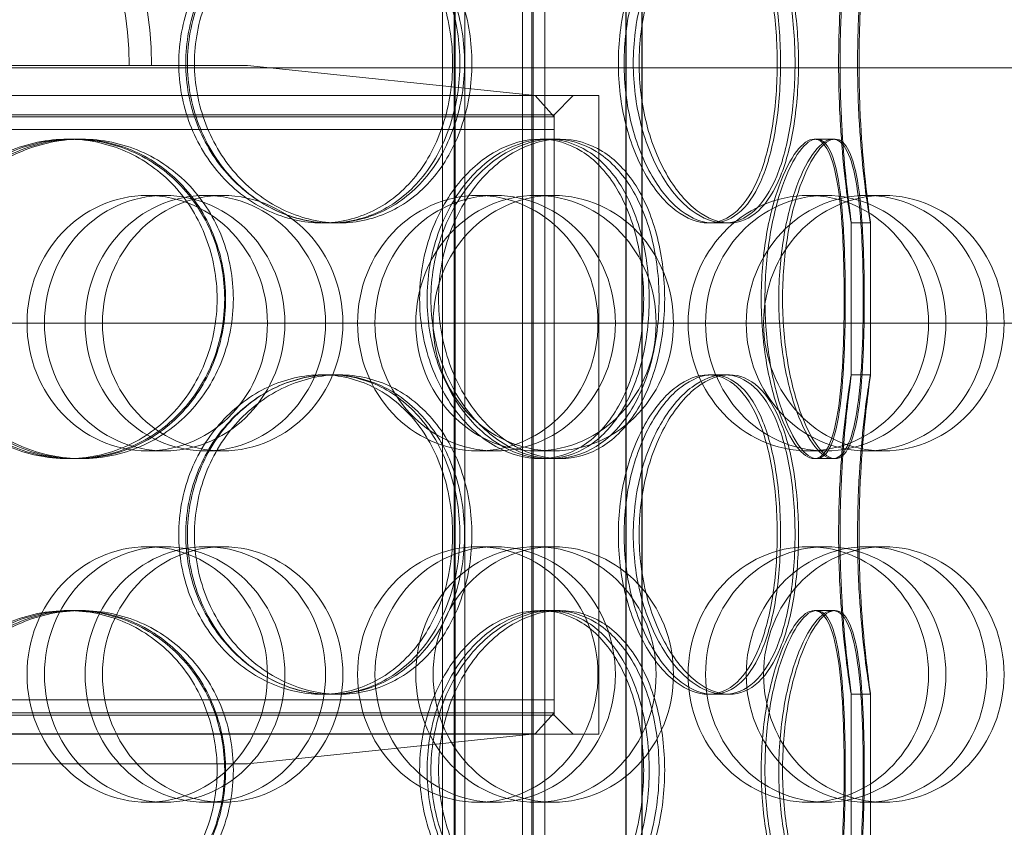
# Model space of a CAD drawing. Units: millimetres. Extents: x 271203 to 313140, y 160701 to 189017.
# Drawn here: x 287630 to 287784, y 184669 to 184795 of the extents above; entities that cross this region are included whole.
import ezdxf

# ---------------------------------------------------------------- set-up
doc = ezdxf.new("R2010")
doc.units = ezdxf.units.MM
doc.linetypes.add('DASHED', pattern=[0])
doc.layers.add('Skrytá (ISO)', color=1, linetype='DASHED', lineweight=18)

msp = doc.modelspace()

# ---------------------------------------------------------------- linework, layer by layer
at = {"layer": 'Skrytá (ISO)', "ltscale": 13.038823}
for p, q in [((287724.91, 184082.97), (287724.91, 184837.97)), ((287724.98, 184837.97), (287724.98, 184082.97)), ((287727.41, 184837.97), (287727.41, 184082.97)), ((287727.48, 184082.97), (287727.48, 184837.97))]:
    msp.add_line(p, q, dxfattribs=at)
at = {"layer": 'Skrytá (ISO)', "ltscale": 12.924213}
for p, q in [((287696.22, 184241.97), (287696.22, 184829.97)), ((287698.02, 184241.97), (287698.02, 184829.97)), ((287698.22, 184241.97), (287698.22, 184829.97)), ((287699.72, 184241.97), (287699.72, 184829.97)), ((287708.72, 184241.97), (287708.72, 184829.97)), ((287710.22, 184241.97), (287710.22, 184829.97)), ((287710.42, 184241.97), (287710.42, 184829.97)), ((287712.22, 184241.97), (287712.22, 184829.97))]:
    msp.add_line(p, q, dxfattribs=at)
at = {"layer": 'Skrytá (ISO)', "ltscale": 12.287553}
msp.add_line((287852.24, 184787.97), (287517.62, 184787.97), dxfattribs=at)
at = {"layer": 'Skrytá (ISO)', "ltscale": 13.292522}
for p, q in [((287665.68, 184788.29), (287525.68, 184788.29)), ((287525.68, 184678.97), (287665.68, 184678.97))]:
    msp.add_line(p, q, dxfattribs=at)
at = {"layer": 'Skrytá (ISO)', "ltscale": 4.308117}
for p, q in [((287665.68, 184788.29), (287710.7, 184783.6)), ((287665.68, 184678.97), (287710.7, 184683.66))]:
    msp.add_line(p, q, dxfattribs=at)
at = {"layer": 'Skrytá (ISO)', "ltscale": 13.563798}
for p, q in [((287470.68, 184783.6), (287720.68, 184783.6)), ((287470.68, 184683.6), (287720.68, 184683.6))]:
    msp.add_line(p, q, dxfattribs=at)
at = {"layer": 'Skrytá (ISO)', "ltscale": 0.424157}
for p, q in [((287710.7, 184783.6), (287713.68, 184780.29)), ((287710.7, 184683.66), (287713.68, 184686.97))]:
    msp.add_line(p, q, dxfattribs=at)
at = {"layer": 'Skrytá (ISO)', "ltscale": 0.403752}
for p, q in [((287713.68, 184780.6), (287716.68, 184783.6)), ((287713.68, 184686.6), (287716.68, 184683.6))]:
    msp.add_line(p, q, dxfattribs=at)
at = {"layer": 'Skrytá (ISO)', "ltscale": 12.088975}
msp.add_line((287720.68, 184683.6), (287720.68, 184783.6), dxfattribs=at)
at = {"layer": 'Skrytá (ISO)', "ltscale": 12.804225}
for p, q in [((287477.68, 184780.6), (287713.68, 184780.6)), ((287713.68, 184780.29), (287477.68, 184780.29)), ((287713.68, 184778.29), (287477.68, 184778.29)), ((287477.68, 184688.97), (287713.68, 184688.97)), ((287477.68, 184686.97), (287713.68, 184686.97)), ((287713.68, 184686.6), (287477.68, 184686.6))]:
    msp.add_line(p, q, dxfattribs=at)
at = {"layer": 'Skrytá (ISO)', "ltscale": 11.363636}
msp.add_line((287713.68, 184686.6), (287713.68, 184780.6), dxfattribs=at)
at = {"layer": 'Skrytá (ISO)', "ltscale": 0.190278}
for p, q in [((287713.68, 184778.29), (287713.68, 184780.29)), ((287713.68, 184688.97), (287713.68, 184686.97))]:
    msp.add_line(p, q, dxfattribs=at)
at = {"layer": 'Skrytá (ISO)', "ltscale": 0.285466}
for p, q in [((287637.55, 184776.77), (287638.31, 184776.77)), ((287638.95, 184776.77), (287639.74, 184776.77)), ((287711.48, 184776.77), (287713.6, 184776.77)), ((287754.39, 184776.77), (287757.28, 184776.77)), ((287678.79, 184763.67), (287677.3, 184763.67)), ((287740.37, 184763.67), (287737.78, 184763.67)), ((287763.18, 184763.67), (287760.18, 184763.67)), ((287677.3, 184739.87), (287678.79, 184739.87)), ((287737.78, 184739.87), (287740.37, 184739.87)), ((287760.18, 184739.87), (287763.18, 184739.87)), ((287638.31, 184726.77), (287637.55, 184726.77)), ((287639.74, 184726.77), (287638.95, 184726.77)), ((287713.6, 184726.77), (287711.48, 184726.77)), ((287757.28, 184726.77), (287754.39, 184726.77)), ((287637.55, 184702.97), (287638.31, 184702.97)), ((287638.95, 184702.97), (287639.74, 184702.97)), ((287711.48, 184702.97), (287713.6, 184702.97)), ((287754.39, 184702.97), (287757.28, 184702.97)), ((287678.79, 184689.87), (287677.3, 184689.87)), ((287740.37, 184689.87), (287737.78, 184689.87)), ((287763.18, 184689.87), (287760.18, 184689.87))]:
    msp.add_line(p, q, dxfattribs=at)
at = {"layer": 'Skrytá (ISO)', "ltscale": 0.139929}
for p, q in [((287713.6, 184776.77), (287714.64, 184776.77)), ((287714.64, 184726.77), (287713.6, 184726.77)), ((287713.6, 184702.97), (287714.64, 184702.97))]:
    msp.add_line(p, q, dxfattribs=at)
at = {"layer": 'Skrytá (ISO)', "ltscale": 0.037541}
for p, q in [((287757.28, 184776.77), (287757.66, 184776.77)), ((287757.66, 184726.77), (287757.28, 184726.77)), ((287757.28, 184702.97), (287757.66, 184702.97))]:
    msp.add_line(p, q, dxfattribs=at)
at = {"layer": 'Skrytá (ISO)', "ltscale": 0.76141}
for p, q in [((287652.73, 184767.97), (287650.01, 184767.97)), ((287659.1, 184767.97), (287661.82, 184767.97)), ((287704.46, 184767.97), (287701.74, 184767.97)), ((287710.84, 184767.97), (287713.55, 184767.97)), ((287756.19, 184767.97), (287753.47, 184767.97)), ((287762.57, 184767.97), (287765.28, 184767.97)), ((287652.73, 184727.97), (287650.01, 184727.97)), ((287659.1, 184727.97), (287661.82, 184727.97)), ((287704.46, 184727.97), (287701.74, 184727.97)), ((287710.84, 184727.97), (287713.55, 184727.97)), ((287756.19, 184727.97), (287753.47, 184727.97)), ((287762.57, 184727.97), (287765.28, 184727.97)), ((287652.73, 184712.97), (287650.01, 184712.97)), ((287659.1, 184712.97), (287661.82, 184712.97)), ((287704.46, 184712.97), (287701.74, 184712.97)), ((287710.84, 184712.97), (287713.55, 184712.97)), ((287756.19, 184712.97), (287753.47, 184712.97)), ((287762.57, 184712.97), (287765.28, 184712.97)), ((287652.73, 184672.97), (287650.01, 184672.97)), ((287659.1, 184672.97), (287661.82, 184672.97)), ((287704.46, 184672.97), (287701.74, 184672.97)), ((287710.84, 184672.97), (287713.55, 184672.97)), ((287756.19, 184672.97), (287753.47, 184672.97)), ((287762.57, 184672.97), (287765.28, 184672.97))]:
    msp.add_line(p, q, dxfattribs=at)
at = {"layer": 'Skrytá (ISO)', "ltscale": 0.241666}
for p, q in [((287680.07, 184763.67), (287678.79, 184763.67)), ((287678.79, 184739.87), (287680.07, 184739.87)), ((287680.07, 184689.87), (287678.79, 184689.87))]:
    msp.add_line(p, q, dxfattribs=at)
at = {"layer": 'Skrytá (ISO)', "ltscale": 0.080895}
for p, q in [((287741.11, 184763.67), (287740.37, 184763.67)), ((287740.37, 184739.87), (287741.11, 184739.87)), ((287741.11, 184689.87), (287740.37, 184689.87))]:
    msp.add_line(p, q, dxfattribs=at)
at = {"layer": 'Skrytá (ISO)', "ltscale": 2.267434}
for p, q in [((287760.18, 184739.86), (287760.18, 184763.68)), ((287763.18, 184739.86), (287763.18, 184763.68)), ((287760.18, 184666.06), (287760.18, 184689.88)), ((287763.18, 184666.06), (287763.18, 184689.88))]:
    msp.add_line(p, q, dxfattribs=at)
at = {"layer": 'Skrytá (ISO)', "ltscale": 13.111984}
msp.add_line((286744.03, 184747.97), (288220.86, 184747.97), dxfattribs=at)
at = {"layer": 'Skrytá (ISO)', "ltscale": 12.480446}
msp.add_line((287710.7, 184683.66), (287480.67, 184683.66), dxfattribs=at)
at = {"layer": 'Skrytá (ISO)', "ltscale": 13.925499}
msp.add_arc((287595.68, 184788.29), 55, 0, 180, dxfattribs=at)
at = {"layer": 'Skrytá (ISO)', "ltscale": 13.039331}
msp.add_arc((287595.68, 184788.29), 51.5, 0, 180, dxfattribs=at)
at = {"layer": 'Skrytá (ISO)', "ltscale": 15.191454}
for centre in [(287650.01, 184747.97), (287652.73, 184747.97), (287659.1, 184747.97), (287661.82, 184747.97), (287701.74, 184747.97), (287704.46, 184747.97), (287710.84, 184747.97), (287713.55, 184747.97), (287753.47, 184747.97), (287756.19, 184747.97), (287762.57, 184747.97), (287765.28, 184747.97), (287650.01, 184692.97), (287652.73, 184692.97), (287659.1, 184692.97), (287661.82, 184692.97), (287701.74, 184692.97), (287704.46, 184692.97), (287710.84, 184692.97), (287713.55, 184692.97), (287753.47, 184692.97), (287756.19, 184692.97), (287762.57, 184692.97), (287765.28, 184692.97)]:
    msp.add_ellipse(centre, major_axis=(0, -20), ratio=0.94058, dxfattribs=at)
at = {"layer": 'Skrytá (ISO)', "ltscale": 12.601983}
for points in [[(287697.8, 184788.67), (287697.8, 184791.94), (287697.3, 184795.21), (287695.34, 184801.26), (287693.88, 184804.03), (287690.16, 184808.66), (287687.9, 184810.51), (287682.88, 184813.02), (287680.11, 184813.67), (287674.48, 184813.67), (287671.62, 184813.02), (287666.25, 184810.51), (287663.76, 184808.66), (287659.56, 184804.03), (287657.85, 184801.26), (287655.55, 184795.21), (287654.95, 184791.94), (287654.95, 184785.4), (287655.55, 184782.13), (287657.85, 184776.08), (287659.56, 184773.31), (287663.76, 184768.68), (287666.25, 184766.83), (287671.62, 184764.32), (287674.48, 184763.67), (287680.11, 184763.67), (287682.88, 184764.32), (287687.9, 184766.83), (287690.16, 184768.68), (287693.88, 184773.31), (287695.34, 184776.08), (287697.3, 184782.13), (287697.8, 184785.4), (287697.8, 184788.67)], [(287656.3, 184788.67), (287656.3, 184791.94), (287656.9, 184795.21), (287659.2, 184801.26), (287660.89, 184804.03), (287665.07, 184808.66), (287667.56, 184810.51), (287672.9, 184813.02), (287675.75, 184813.67), (287681.36, 184813.67), (287684.11, 184813.02), (287689.1, 184810.51), (287691.34, 184808.66), (287695.04, 184804.03), (287696.49, 184801.26), (287698.44, 184795.21), (287698.94, 184791.94), (287698.94, 184785.4), (287698.44, 184782.13), (287696.49, 184776.08), (287695.04, 184773.31), (287691.34, 184768.68), (287689.1, 184766.83), (287684.11, 184764.32), (287681.36, 184763.67), (287675.75, 184763.67), (287672.9, 184764.32), (287667.56, 184766.83), (287665.07, 184768.68), (287660.89, 184773.31), (287659.2, 184776.08), (287656.9, 184782.13), (287656.3, 184785.4), (287656.3, 184788.67)], [(287748.6, 184788.67), (287748.6, 184791.94), (287748.37, 184795.21), (287747.43, 184801.26), (287746.72, 184804.03), (287744.84, 184808.66), (287743.67, 184810.51), (287740.96, 184813.02), (287739.41, 184813.67), (287736.14, 184813.67), (287734.42, 184813.02), (287731.11, 184810.51), (287729.52, 184808.66), (287726.8, 184804.03), (287725.68, 184801.26), (287724.14, 184795.21), (287723.74, 184791.94), (287723.74, 184785.4), (287724.14, 184782.13), (287725.68, 184776.08), (287726.8, 184773.31), (287729.52, 184768.68), (287731.11, 184766.83), (287734.42, 184764.32), (287736.14, 184763.67), (287739.41, 184763.67), (287740.96, 184764.32), (287743.67, 184766.83), (287744.84, 184768.68), (287746.72, 184773.31), (287747.43, 184776.08), (287748.37, 184782.13), (287748.6, 184785.4), (287748.6, 184788.67)], [(287724.64, 184788.67), (287724.64, 184791.94), (287725.04, 184795.21), (287726.56, 184801.26), (287727.68, 184804.03), (287730.36, 184808.66), (287731.93, 184810.51), (287735.2, 184813.02), (287736.89, 184813.67), (287740.11, 184813.67), (287741.63, 184813.02), (287744.3, 184810.51), (287745.45, 184808.66), (287747.29, 184804.03), (287747.98, 184801.26), (287748.9, 184795.21), (287749.13, 184791.94), (287749.13, 184785.4), (287748.9, 184782.13), (287747.98, 184776.08), (287747.29, 184773.31), (287745.45, 184768.68), (287744.3, 184766.83), (287741.63, 184764.32), (287740.11, 184763.67), (287736.89, 184763.67), (287735.2, 184764.32), (287731.93, 184766.83), (287730.36, 184768.68), (287727.68, 184773.31), (287726.56, 184776.08), (287725.04, 184782.13), (287724.64, 184785.4), (287724.64, 184788.67)], [(287758.43, 184788.67), (287758.43, 184791.94), (287758.53, 184795.21), (287758.86, 184801.26), (287759.09, 184804.03), (287759.56, 184808.66), (287759.79, 184810.51), (287760.11, 184813.02), (287760.2, 184813.67), (287760.17, 184813.67), (287760.05, 184813.02), (287759.68, 184810.51), (287759.43, 184808.66), (287758.92, 184804.03), (287758.67, 184801.26), (287758.31, 184795.21), (287758.21, 184791.94), (287758.21, 184785.4), (287758.31, 184782.13), (287758.67, 184776.08), (287758.92, 184773.31), (287759.43, 184768.68), (287759.68, 184766.83), (287760.05, 184764.32), (287760.17, 184763.67), (287760.2, 184763.67), (287760.11, 184764.32), (287759.79, 184766.83), (287759.56, 184768.68), (287759.09, 184773.31), (287758.86, 184776.08), (287758.53, 184782.13), (287758.43, 184785.4), (287758.43, 184788.67)], [(287660.94, 184751.77), (287660.94, 184755.04), (287660.35, 184758.31), (287658.06, 184764.36), (287656.37, 184767.13), (287652.08, 184771.76), (287649.49, 184773.61), (287643.8, 184776.12), (287640.69, 184776.77), (287634.41, 184776.77), (287631.25, 184776.12), (287625.38, 184773.61), (287622.67, 184771.76), (287618.14, 184767.13), (287616.32, 184764.36), (287613.85, 184758.31), (287613.21, 184755.04), (287613.21, 184748.5), (287613.85, 184745.23), (287616.32, 184739.18), (287618.14, 184736.41), (287622.67, 184731.78), (287625.38, 184729.93), (287631.25, 184727.42), (287634.41, 184726.77), (287640.69, 184726.77), (287643.8, 184727.42), (287649.49, 184729.93), (287652.08, 184731.78), (287656.37, 184736.41), (287658.06, 184739.18), (287660.35, 184745.23), (287660.94, 184748.5), (287660.94, 184751.77)], [(287614.65, 184751.77), (287614.65, 184755.04), (287615.29, 184758.31), (287617.75, 184764.36), (287619.57, 184767.13), (287624.1, 184771.76), (287626.81, 184773.61), (287632.67, 184776.12), (287635.82, 184776.77), (287642.08, 184776.77), (287645.18, 184776.12), (287650.86, 184773.61), (287653.44, 184771.76), (287657.71, 184767.13), (287659.4, 184764.36), (287661.69, 184758.31), (287662.27, 184755.04), (287662.27, 184748.5), (287661.69, 184745.23), (287659.4, 184739.18), (287657.71, 184736.41), (287653.44, 184731.78), (287650.86, 184729.93), (287645.18, 184727.42), (287642.08, 184726.77), (287635.82, 184726.77), (287632.67, 184727.42), (287626.81, 184729.93), (287624.1, 184731.78), (287619.57, 184736.41), (287617.75, 184739.18), (287615.29, 184745.23), (287614.65, 184748.5), (287614.65, 184751.77)], [(287727.7, 184751.77), (287727.7, 184755.04), (287727.32, 184758.31), (287725.82, 184764.36), (287724.69, 184767.13), (287721.8, 184771.76), (287720.03, 184773.61), (287716.02, 184776.12), (287713.79, 184776.77), (287709.18, 184776.77), (287706.81, 184776.12), (287702.32, 184773.61), (287700.2, 184771.76), (287696.62, 184767.13), (287695.16, 184764.36), (287693.17, 184758.31), (287692.64, 184755.04), (287692.64, 184748.5), (287693.17, 184745.23), (287695.16, 184739.18), (287696.62, 184736.41), (287700.2, 184731.78), (287702.32, 184729.93), (287706.81, 184727.42), (287709.18, 184726.77), (287713.79, 184726.77), (287716.02, 184727.42), (287720.03, 184729.93), (287721.8, 184731.78), (287724.69, 184736.41), (287725.82, 184739.18), (287727.32, 184745.23), (287727.7, 184748.5), (287727.7, 184751.77)], [(287693.81, 184751.77), (287693.81, 184755.04), (287694.33, 184758.31), (287696.31, 184764.36), (287697.76, 184767.13), (287701.32, 184771.76), (287703.42, 184773.61), (287707.87, 184776.12), (287710.23, 184776.77), (287714.79, 184776.77), (287717, 184776.12), (287720.97, 184773.61), (287722.73, 184771.76), (287725.59, 184767.13), (287726.7, 184764.36), (287728.19, 184758.31), (287728.56, 184755.04), (287728.56, 184748.5), (287728.19, 184745.23), (287726.7, 184739.18), (287725.59, 184736.41), (287722.73, 184731.78), (287720.97, 184729.93), (287717, 184727.42), (287714.79, 184726.77), (287710.23, 184726.77), (287707.87, 184727.42), (287703.42, 184729.93), (287701.32, 184731.78), (287697.76, 184736.41), (287696.31, 184739.18), (287694.33, 184745.23), (287693.81, 184748.5), (287693.81, 184751.77)], [(287759.08, 184751.77), (287759.08, 184755.04), (287759.01, 184758.31), (287758.7, 184764.36), (287758.45, 184767.13), (287757.72, 184771.76), (287757.24, 184773.61), (287756, 184776.12), (287755.24, 184776.77), (287753.53, 184776.77), (287752.58, 184776.12), (287750.68, 184773.61), (287749.72, 184771.76), (287748.05, 184767.13), (287747.34, 184764.36), (287746.36, 184758.31), (287746.1, 184755.04), (287746.1, 184748.5), (287746.36, 184745.23), (287747.34, 184739.18), (287748.05, 184736.41), (287749.72, 184731.78), (287750.68, 184729.93), (287752.58, 184727.42), (287753.53, 184726.77), (287755.24, 184726.77), (287756, 184727.42), (287757.24, 184729.93), (287757.72, 184731.78), (287758.45, 184736.41), (287758.7, 184739.18), (287759.01, 184745.23), (287759.08, 184748.5), (287759.08, 184751.77)], [(287746.68, 184751.77), (287746.68, 184755.04), (287746.94, 184758.31), (287747.9, 184764.36), (287748.59, 184767.13), (287750.23, 184771.76), (287751.16, 184773.61), (287753.02, 184776.12), (287753.94, 184776.77), (287755.59, 184776.77), (287756.32, 184776.12), (287757.51, 184773.61), (287757.97, 184771.76), (287758.66, 184767.13), (287758.89, 184764.36), (287759.18, 184758.31), (287759.25, 184755.04), (287759.25, 184748.5), (287759.18, 184745.23), (287758.89, 184739.18), (287758.66, 184736.41), (287757.97, 184731.78), (287757.51, 184729.93), (287756.32, 184727.42), (287755.59, 184726.77), (287753.94, 184726.77), (287753.02, 184727.42), (287751.16, 184729.93), (287750.23, 184731.78), (287748.59, 184736.41), (287747.9, 184739.18), (287746.94, 184745.23), (287746.68, 184748.5), (287746.68, 184751.77)], [(287697.8, 184714.87), (287697.8, 184718.14), (287697.3, 184721.41), (287695.34, 184727.46), (287693.88, 184730.23), (287690.16, 184734.86), (287687.9, 184736.71), (287682.88, 184739.22), (287680.11, 184739.87), (287674.48, 184739.87), (287671.62, 184739.22), (287666.25, 184736.71), (287663.76, 184734.86), (287659.56, 184730.23), (287657.85, 184727.46), (287655.55, 184721.41), (287654.95, 184718.14), (287654.95, 184711.6), (287655.55, 184708.33), (287657.85, 184702.28), (287659.56, 184699.51), (287663.76, 184694.88), (287666.25, 184693.03), (287671.62, 184690.52), (287674.48, 184689.87), (287680.11, 184689.87), (287682.88, 184690.52), (287687.9, 184693.03), (287690.16, 184694.88), (287693.88, 184699.51), (287695.34, 184702.28), (287697.3, 184708.33), (287697.8, 184711.6), (287697.8, 184714.87)], [(287656.3, 184714.87), (287656.3, 184718.14), (287656.9, 184721.41), (287659.2, 184727.46), (287660.89, 184730.23), (287665.07, 184734.86), (287667.56, 184736.71), (287672.9, 184739.22), (287675.75, 184739.87), (287681.36, 184739.87), (287684.11, 184739.22), (287689.1, 184736.71), (287691.34, 184734.86), (287695.04, 184730.23), (287696.49, 184727.46), (287698.44, 184721.41), (287698.94, 184718.14), (287698.94, 184711.6), (287698.44, 184708.33), (287696.49, 184702.28), (287695.04, 184699.51), (287691.34, 184694.88), (287689.1, 184693.03), (287684.11, 184690.52), (287681.36, 184689.87), (287675.75, 184689.87), (287672.9, 184690.52), (287667.56, 184693.03), (287665.07, 184694.88), (287660.89, 184699.51), (287659.2, 184702.28), (287656.9, 184708.33), (287656.3, 184711.6), (287656.3, 184714.87)], [(287748.6, 184714.87), (287748.6, 184718.14), (287748.37, 184721.41), (287747.43, 184727.46), (287746.72, 184730.23), (287744.84, 184734.86), (287743.67, 184736.71), (287740.96, 184739.22), (287739.41, 184739.87), (287736.14, 184739.87), (287734.42, 184739.22), (287731.11, 184736.71), (287729.52, 184734.86), (287726.8, 184730.23), (287725.68, 184727.46), (287724.14, 184721.41), (287723.74, 184718.14), (287723.74, 184711.6), (287724.14, 184708.33), (287725.68, 184702.28), (287726.8, 184699.51), (287729.52, 184694.88), (287731.11, 184693.03), (287734.42, 184690.52), (287736.14, 184689.87), (287739.41, 184689.87), (287740.96, 184690.52), (287743.67, 184693.03), (287744.84, 184694.88), (287746.72, 184699.51), (287747.43, 184702.28), (287748.37, 184708.33), (287748.6, 184711.6), (287748.6, 184714.87)], [(287724.64, 184714.87), (287724.64, 184718.14), (287725.04, 184721.41), (287726.56, 184727.46), (287727.68, 184730.23), (287730.36, 184734.86), (287731.93, 184736.71), (287735.2, 184739.22), (287736.89, 184739.87), (287740.11, 184739.87), (287741.63, 184739.22), (287744.3, 184736.71), (287745.45, 184734.86), (287747.29, 184730.23), (287747.98, 184727.46), (287748.9, 184721.41), (287749.13, 184718.14), (287749.13, 184711.6), (287748.9, 184708.33), (287747.98, 184702.28), (287747.29, 184699.51), (287745.45, 184694.88), (287744.3, 184693.03), (287741.63, 184690.52), (287740.11, 184689.87), (287736.89, 184689.87), (287735.2, 184690.52), (287731.93, 184693.03), (287730.36, 184694.88), (287727.68, 184699.51), (287726.56, 184702.28), (287725.04, 184708.33), (287724.64, 184711.6), (287724.64, 184714.87)], [(287758.43, 184714.87), (287758.43, 184718.14), (287758.53, 184721.41), (287758.86, 184727.46), (287759.09, 184730.23), (287759.56, 184734.86), (287759.79, 184736.71), (287760.11, 184739.22), (287760.2, 184739.87), (287760.17, 184739.87), (287760.05, 184739.22), (287759.68, 184736.71), (287759.43, 184734.86), (287758.92, 184730.23), (287758.67, 184727.46), (287758.31, 184721.41), (287758.21, 184718.14), (287758.21, 184711.6), (287758.31, 184708.33), (287758.67, 184702.28), (287758.92, 184699.51), (287759.43, 184694.88), (287759.68, 184693.03), (287760.05, 184690.52), (287760.17, 184689.87), (287760.2, 184689.87), (287760.11, 184690.52), (287759.79, 184693.03), (287759.56, 184694.88), (287759.09, 184699.51), (287758.86, 184702.28), (287758.53, 184708.33), (287758.43, 184711.6), (287758.43, 184714.87)], [(287660.94, 184677.97), (287660.94, 184681.24), (287660.35, 184684.51), (287658.06, 184690.56), (287656.37, 184693.33), (287652.08, 184697.96), (287649.49, 184699.81), (287643.8, 184702.32), (287640.69, 184702.97), (287634.41, 184702.97), (287631.25, 184702.32), (287625.38, 184699.81), (287622.67, 184697.96), (287618.14, 184693.33), (287616.32, 184690.56), (287613.85, 184684.51), (287613.21, 184681.24), (287613.21, 184674.7), (287613.85, 184671.43), (287616.32, 184665.38), (287618.14, 184662.61), (287622.67, 184657.98), (287625.38, 184656.13), (287631.25, 184653.62), (287634.41, 184652.97), (287640.69, 184652.97), (287643.8, 184653.62), (287649.49, 184656.13), (287652.08, 184657.98), (287656.37, 184662.61), (287658.06, 184665.38), (287660.35, 184671.43), (287660.94, 184674.7), (287660.94, 184677.97)], [(287614.65, 184677.97), (287614.65, 184681.24), (287615.29, 184684.51), (287617.75, 184690.56), (287619.57, 184693.33), (287624.1, 184697.96), (287626.81, 184699.81), (287632.67, 184702.32), (287635.82, 184702.97), (287642.08, 184702.97), (287645.18, 184702.32), (287650.86, 184699.81), (287653.44, 184697.96), (287657.71, 184693.33), (287659.4, 184690.56), (287661.69, 184684.51), (287662.27, 184681.24), (287662.27, 184674.7), (287661.69, 184671.43), (287659.4, 184665.38), (287657.71, 184662.61), (287653.44, 184657.98), (287650.86, 184656.13), (287645.18, 184653.62), (287642.08, 184652.97), (287635.82, 184652.97), (287632.67, 184653.62), (287626.81, 184656.13), (287624.1, 184657.98), (287619.57, 184662.61), (287617.75, 184665.38), (287615.29, 184671.43), (287614.65, 184674.7), (287614.65, 184677.97)], [(287727.7, 184677.97), (287727.7, 184681.24), (287727.32, 184684.51), (287725.82, 184690.56), (287724.69, 184693.33), (287721.8, 184697.96), (287720.03, 184699.81), (287716.02, 184702.32), (287713.79, 184702.97), (287709.18, 184702.97), (287706.81, 184702.32), (287702.32, 184699.81), (287700.2, 184697.96), (287696.62, 184693.33), (287695.16, 184690.56), (287693.17, 184684.51), (287692.64, 184681.24), (287692.64, 184674.7), (287693.17, 184671.43), (287695.16, 184665.38), (287696.62, 184662.61), (287700.2, 184657.98), (287702.32, 184656.13), (287706.81, 184653.62), (287709.18, 184652.97), (287713.79, 184652.97), (287716.02, 184653.62), (287720.03, 184656.13), (287721.8, 184657.98), (287724.69, 184662.61), (287725.82, 184665.38), (287727.32, 184671.43), (287727.7, 184674.7), (287727.7, 184677.97)], [(287693.81, 184677.97), (287693.81, 184681.24), (287694.33, 184684.51), (287696.31, 184690.56), (287697.76, 184693.33), (287701.32, 184697.96), (287703.42, 184699.81), (287707.87, 184702.32), (287710.23, 184702.97), (287714.79, 184702.97), (287717, 184702.32), (287720.97, 184699.81), (287722.73, 184697.96), (287725.59, 184693.33), (287726.7, 184690.56), (287728.19, 184684.51), (287728.56, 184681.24), (287728.56, 184674.7), (287728.19, 184671.43), (287726.7, 184665.38), (287725.59, 184662.61), (287722.73, 184657.98), (287720.97, 184656.13), (287717, 184653.62), (287714.79, 184652.97), (287710.23, 184652.97), (287707.87, 184653.62), (287703.42, 184656.13), (287701.32, 184657.98), (287697.76, 184662.61), (287696.31, 184665.38), (287694.33, 184671.43), (287693.81, 184674.7), (287693.81, 184677.97)], [(287759.08, 184677.97), (287759.08, 184681.24), (287759.01, 184684.51), (287758.7, 184690.56), (287758.45, 184693.33), (287757.72, 184697.96), (287757.24, 184699.81), (287756, 184702.32), (287755.24, 184702.97), (287753.53, 184702.97), (287752.58, 184702.32), (287750.68, 184699.81), (287749.72, 184697.96), (287748.05, 184693.33), (287747.34, 184690.56), (287746.36, 184684.51), (287746.1, 184681.24), (287746.1, 184674.7), (287746.36, 184671.43), (287747.34, 184665.38), (287748.05, 184662.61), (287749.72, 184657.98), (287750.68, 184656.13), (287752.58, 184653.62), (287753.53, 184652.97), (287755.24, 184652.97), (287756, 184653.62), (287757.24, 184656.13), (287757.72, 184657.98), (287758.45, 184662.61), (287758.7, 184665.38), (287759.01, 184671.43), (287759.08, 184674.7), (287759.08, 184677.97)], [(287746.68, 184677.97), (287746.68, 184681.24), (287746.94, 184684.51), (287747.9, 184690.56), (287748.59, 184693.33), (287750.23, 184697.96), (287751.16, 184699.81), (287753.02, 184702.32), (287753.94, 184702.97), (287755.59, 184702.97), (287756.32, 184702.32), (287757.51, 184699.81), (287757.97, 184697.96), (287758.66, 184693.33), (287758.89, 184690.56), (287759.18, 184684.51), (287759.25, 184681.24), (287759.25, 184674.7), (287759.18, 184671.43), (287758.89, 184665.38), (287758.66, 184662.61), (287757.97, 184657.98), (287757.51, 184656.13), (287756.32, 184653.62), (287755.59, 184652.97), (287753.94, 184652.97), (287753.02, 184653.62), (287751.16, 184656.13), (287750.23, 184657.98), (287748.59, 184662.61), (287747.9, 184665.38), (287746.94, 184671.43), (287746.68, 184674.7), (287746.68, 184677.97)]]:
    msp.add_open_spline(points, degree=3, knots=[0, 0, 0, 0, 0.0625, 0.0625, 0.125, 0.125, 0.1875, 0.1875, 0.25, 0.25, 0.3125, 0.3125, 0.375, 0.375, 0.4375, 0.4375, 0.5, 0.5, 0.5625, 0.5625, 0.625, 0.625, 0.6875, 0.6875, 0.75, 0.75, 0.8125, 0.8125, 0.875, 0.875, 0.9375, 0.9375, 1, 1, 1, 1], dxfattribs=at)
at = {"layer": 'Skrytá (ISO)', "ltscale": 12.716372}
for points in [[(287699.67, 184788.67), (287699.67, 184785.4), (287699.15, 184782.13), (287697.15, 184776.08), (287695.67, 184773.31), (287691.88, 184768.68), (287689.58, 184766.83), (287684.47, 184764.32), (287681.65, 184763.67), (287675.92, 184763.67), (287673, 184764.32), (287667.54, 184766.83), (287665, 184768.68), (287660.72, 184773.31), (287658.99, 184776.08), (287656.64, 184782.13), (287656.03, 184785.4), (287656.03, 184791.94), (287656.64, 184795.21), (287658.99, 184801.26), (287660.72, 184804.03), (287665, 184808.66), (287667.54, 184810.51), (287673, 184813.02), (287675.92, 184813.67), (287681.65, 184813.67), (287684.47, 184813.02), (287689.58, 184810.51), (287691.88, 184808.66), (287695.67, 184804.03), (287697.15, 184801.26), (287699.15, 184795.21), (287699.67, 184791.94), (287699.67, 184788.67)], [(287657.4, 184788.67), (287657.4, 184785.4), (287658.01, 184782.13), (287660.35, 184776.08), (287662.08, 184773.31), (287666.34, 184768.68), (287668.87, 184766.83), (287674.31, 184764.32), (287677.21, 184763.67), (287682.92, 184763.67), (287685.72, 184764.32), (287690.8, 184766.83), (287693.09, 184768.68), (287696.85, 184773.31), (287698.33, 184776.08), (287700.31, 184782.13), (287700.82, 184785.4), (287700.82, 184791.94), (287700.31, 184795.21), (287698.33, 184801.26), (287696.85, 184804.03), (287693.09, 184808.66), (287690.8, 184810.51), (287685.72, 184813.02), (287682.92, 184813.67), (287677.21, 184813.67), (287674.31, 184813.02), (287668.87, 184810.51), (287666.34, 184808.66), (287662.08, 184804.03), (287660.35, 184801.26), (287658.01, 184795.21), (287657.4, 184791.94), (287657.4, 184788.67)], [(287751.39, 184788.67), (287751.39, 184785.4), (287751.15, 184782.13), (287750.2, 184776.08), (287749.48, 184773.31), (287747.56, 184768.68), (287746.37, 184766.83), (287743.61, 184764.32), (287742.03, 184763.67), (287738.71, 184763.67), (287736.95, 184764.32), (287733.58, 184766.83), (287731.96, 184768.68), (287729.2, 184773.31), (287728.05, 184776.08), (287726.49, 184782.13), (287726.07, 184785.4), (287726.07, 184791.94), (287726.49, 184795.21), (287728.05, 184801.26), (287729.2, 184804.03), (287731.96, 184808.66), (287733.58, 184810.51), (287736.95, 184813.02), (287738.71, 184813.67), (287742.03, 184813.67), (287743.61, 184813.02), (287746.37, 184810.51), (287747.56, 184808.66), (287749.48, 184804.03), (287750.2, 184801.26), (287751.15, 184795.21), (287751.39, 184791.94), (287751.39, 184788.67)], [(287726.99, 184788.67), (287726.99, 184785.4), (287727.4, 184782.13), (287728.95, 184776.08), (287730.08, 184773.31), (287732.82, 184768.68), (287734.42, 184766.83), (287737.74, 184764.32), (287739.47, 184763.67), (287742.75, 184763.67), (287744.3, 184764.32), (287747.01, 184766.83), (287748.18, 184768.68), (287750.06, 184773.31), (287750.76, 184776.08), (287751.7, 184782.13), (287751.93, 184785.4), (287751.93, 184791.94), (287751.7, 184795.21), (287750.76, 184801.26), (287750.06, 184804.03), (287748.18, 184808.66), (287747.01, 184810.51), (287744.3, 184813.02), (287742.75, 184813.67), (287739.47, 184813.67), (287737.74, 184813.02), (287734.42, 184810.51), (287732.82, 184808.66), (287730.08, 184804.03), (287728.95, 184801.26), (287727.4, 184795.21), (287726.99, 184791.94), (287726.99, 184788.67)], [(287761.4, 184788.67), (287761.4, 184785.4), (287761.49, 184782.13), (287761.83, 184776.08), (287762.07, 184773.31), (287762.55, 184768.68), (287762.78, 184766.83), (287763.11, 184764.32), (287763.2, 184763.67), (287763.17, 184763.67), (287763.05, 184764.32), (287762.67, 184766.83), (287762.41, 184768.68), (287761.9, 184773.31), (287761.64, 184776.08), (287761.28, 184782.13), (287761.17, 184785.4), (287761.17, 184791.94), (287761.28, 184795.21), (287761.64, 184801.26), (287761.9, 184804.03), (287762.41, 184808.66), (287762.67, 184810.51), (287763.05, 184813.02), (287763.17, 184813.67), (287763.2, 184813.67), (287763.11, 184813.02), (287762.78, 184810.51), (287762.55, 184808.66), (287762.07, 184804.03), (287761.83, 184801.26), (287761.49, 184795.21), (287761.4, 184791.94), (287761.4, 184788.67)], [(287662.13, 184751.77), (287662.13, 184748.5), (287661.53, 184745.23), (287659.2, 184739.18), (287657.47, 184736.41), (287653.11, 184731.78), (287650.47, 184729.93), (287644.67, 184727.42), (287641.51, 184726.77), (287635.12, 184726.77), (287631.9, 184727.42), (287625.92, 184729.93), (287623.16, 184731.78), (287618.55, 184736.41), (287616.69, 184739.18), (287614.18, 184745.23), (287613.53, 184748.5), (287613.53, 184755.04), (287614.18, 184758.31), (287616.69, 184764.36), (287618.55, 184767.13), (287623.16, 184771.76), (287625.92, 184773.61), (287631.9, 184776.12), (287635.12, 184776.77), (287641.51, 184776.77), (287644.67, 184776.12), (287650.47, 184773.61), (287653.11, 184771.76), (287657.47, 184767.13), (287659.2, 184764.36), (287661.53, 184758.31), (287662.13, 184755.04), (287662.13, 184751.77)], [(287615, 184751.77), (287615, 184748.5), (287615.65, 184745.23), (287618.16, 184739.18), (287620.01, 184736.41), (287624.62, 184731.78), (287627.38, 184729.93), (287633.34, 184727.42), (287636.56, 184726.77), (287642.93, 184726.77), (287646.08, 184727.42), (287651.87, 184729.93), (287654.49, 184731.78), (287658.84, 184736.41), (287660.57, 184739.18), (287662.89, 184745.23), (287663.49, 184748.5), (287663.49, 184755.04), (287662.89, 184758.31), (287660.57, 184764.36), (287658.84, 184767.13), (287654.49, 184771.76), (287651.87, 184773.61), (287646.08, 184776.12), (287642.93, 184776.77), (287636.56, 184776.77), (287633.34, 184776.12), (287627.38, 184773.61), (287624.62, 184771.76), (287620.01, 184767.13), (287618.16, 184764.36), (287615.65, 184758.31), (287615, 184755.04), (287615, 184751.77)], [(287730.11, 184751.77), (287730.11, 184748.5), (287729.72, 184745.23), (287728.19, 184739.18), (287727.05, 184736.41), (287724.1, 184731.78), (287722.29, 184729.93), (287718.21, 184727.42), (287715.94, 184726.77), (287711.25, 184726.77), (287708.84, 184727.42), (287704.26, 184729.93), (287702.11, 184731.78), (287698.46, 184736.41), (287696.97, 184739.18), (287694.95, 184745.23), (287694.41, 184748.5), (287694.41, 184755.04), (287694.95, 184758.31), (287696.97, 184764.36), (287698.46, 184767.13), (287702.11, 184771.76), (287704.26, 184773.61), (287708.84, 184776.12), (287711.25, 184776.77), (287715.94, 184776.77), (287718.21, 184776.12), (287722.29, 184773.61), (287724.1, 184771.76), (287727.05, 184767.13), (287728.19, 184764.36), (287729.72, 184758.31), (287730.11, 184755.04), (287730.11, 184751.77)], [(287695.6, 184751.77), (287695.6, 184748.5), (287696.13, 184745.23), (287698.14, 184739.18), (287699.62, 184736.41), (287703.24, 184731.78), (287705.38, 184729.93), (287709.92, 184727.42), (287712.32, 184726.77), (287716.97, 184726.77), (287719.22, 184727.42), (287723.26, 184729.93), (287725.04, 184731.78), (287727.96, 184736.41), (287729.09, 184739.18), (287730.6, 184745.23), (287730.99, 184748.5), (287730.99, 184755.04), (287730.6, 184758.31), (287729.09, 184764.36), (287727.96, 184767.13), (287725.04, 184771.76), (287723.26, 184773.61), (287719.22, 184776.12), (287716.97, 184776.77), (287712.32, 184776.77), (287709.92, 184776.12), (287705.38, 184773.61), (287703.24, 184771.76), (287699.62, 184767.13), (287698.14, 184764.36), (287696.13, 184758.31), (287695.6, 184755.04), (287695.6, 184751.77)], [(287762.06, 184751.77), (287762.06, 184748.5), (287761.99, 184745.23), (287761.67, 184739.18), (287761.42, 184736.41), (287760.68, 184731.78), (287760.18, 184729.93), (287758.92, 184727.42), (287758.15, 184726.77), (287756.41, 184726.77), (287755.45, 184727.42), (287753.5, 184729.93), (287752.53, 184731.78), (287750.83, 184736.41), (287750.11, 184739.18), (287749.11, 184745.23), (287748.84, 184748.5), (287748.84, 184755.04), (287749.11, 184758.31), (287750.11, 184764.36), (287750.83, 184767.13), (287752.53, 184771.76), (287753.5, 184773.61), (287755.45, 184776.12), (287756.41, 184776.77), (287758.15, 184776.77), (287758.92, 184776.12), (287760.18, 184773.61), (287760.68, 184771.76), (287761.42, 184767.13), (287761.67, 184764.36), (287761.99, 184758.31), (287762.06, 184755.04), (287762.06, 184751.77)], [(287749.43, 184751.77), (287749.43, 184748.5), (287749.7, 184745.23), (287750.67, 184739.18), (287751.38, 184736.41), (287753.05, 184731.78), (287753.99, 184729.93), (287755.88, 184727.42), (287756.82, 184726.77), (287758.51, 184726.77), (287759.25, 184727.42), (287760.46, 184729.93), (287760.93, 184731.78), (287761.63, 184736.41), (287761.86, 184739.18), (287762.16, 184745.23), (287762.23, 184748.5), (287762.23, 184755.04), (287762.16, 184758.31), (287761.86, 184764.36), (287761.63, 184767.13), (287760.93, 184771.76), (287760.46, 184773.61), (287759.25, 184776.12), (287758.51, 184776.77), (287756.82, 184776.77), (287755.88, 184776.12), (287753.99, 184773.61), (287753.05, 184771.76), (287751.38, 184767.13), (287750.67, 184764.36), (287749.7, 184758.31), (287749.43, 184755.04), (287749.43, 184751.77)], [(287699.67, 184714.87), (287699.67, 184711.6), (287699.15, 184708.33), (287697.15, 184702.28), (287695.67, 184699.51), (287691.88, 184694.88), (287689.58, 184693.03), (287684.47, 184690.52), (287681.65, 184689.87), (287675.92, 184689.87), (287673, 184690.52), (287667.54, 184693.03), (287665, 184694.88), (287660.72, 184699.51), (287658.99, 184702.28), (287656.64, 184708.33), (287656.03, 184711.6), (287656.03, 184718.14), (287656.64, 184721.41), (287658.99, 184727.46), (287660.72, 184730.23), (287665, 184734.86), (287667.54, 184736.71), (287673, 184739.22), (287675.92, 184739.87), (287681.65, 184739.87), (287684.47, 184739.22), (287689.58, 184736.71), (287691.88, 184734.86), (287695.67, 184730.23), (287697.15, 184727.46), (287699.15, 184721.41), (287699.67, 184718.14), (287699.67, 184714.87)], [(287657.4, 184714.87), (287657.4, 184711.6), (287658.01, 184708.33), (287660.35, 184702.28), (287662.08, 184699.51), (287666.34, 184694.88), (287668.87, 184693.03), (287674.31, 184690.52), (287677.21, 184689.87), (287682.92, 184689.87), (287685.72, 184690.52), (287690.8, 184693.03), (287693.09, 184694.88), (287696.85, 184699.51), (287698.33, 184702.28), (287700.31, 184708.33), (287700.82, 184711.6), (287700.82, 184718.14), (287700.31, 184721.41), (287698.33, 184727.46), (287696.85, 184730.23), (287693.09, 184734.86), (287690.8, 184736.71), (287685.72, 184739.22), (287682.92, 184739.87), (287677.21, 184739.87), (287674.31, 184739.22), (287668.87, 184736.71), (287666.34, 184734.86), (287662.08, 184730.23), (287660.35, 184727.46), (287658.01, 184721.41), (287657.4, 184718.14), (287657.4, 184714.87)], [(287751.39, 184714.87), (287751.39, 184711.6), (287751.15, 184708.33), (287750.2, 184702.28), (287749.48, 184699.51), (287747.56, 184694.88), (287746.37, 184693.03), (287743.61, 184690.52), (287742.03, 184689.87), (287738.71, 184689.87), (287736.95, 184690.52), (287733.58, 184693.03), (287731.96, 184694.88), (287729.2, 184699.51), (287728.05, 184702.28), (287726.49, 184708.33), (287726.07, 184711.6), (287726.07, 184718.14), (287726.49, 184721.41), (287728.05, 184727.46), (287729.2, 184730.23), (287731.96, 184734.86), (287733.58, 184736.71), (287736.95, 184739.22), (287738.71, 184739.87), (287742.03, 184739.87), (287743.61, 184739.22), (287746.37, 184736.71), (287747.56, 184734.86), (287749.48, 184730.23), (287750.2, 184727.46), (287751.15, 184721.41), (287751.39, 184718.14), (287751.39, 184714.87)], [(287726.99, 184714.87), (287726.99, 184711.6), (287727.4, 184708.33), (287728.95, 184702.28), (287730.08, 184699.51), (287732.82, 184694.88), (287734.42, 184693.03), (287737.74, 184690.52), (287739.47, 184689.87), (287742.75, 184689.87), (287744.3, 184690.52), (287747.01, 184693.03), (287748.18, 184694.88), (287750.06, 184699.51), (287750.76, 184702.28), (287751.7, 184708.33), (287751.93, 184711.6), (287751.93, 184718.14), (287751.7, 184721.41), (287750.76, 184727.46), (287750.06, 184730.23), (287748.18, 184734.86), (287747.01, 184736.71), (287744.3, 184739.22), (287742.75, 184739.87), (287739.47, 184739.87), (287737.74, 184739.22), (287734.42, 184736.71), (287732.82, 184734.86), (287730.08, 184730.23), (287728.95, 184727.46), (287727.4, 184721.41), (287726.99, 184718.14), (287726.99, 184714.87)], [(287761.4, 184714.87), (287761.4, 184711.6), (287761.49, 184708.33), (287761.83, 184702.28), (287762.07, 184699.51), (287762.55, 184694.88), (287762.78, 184693.03), (287763.11, 184690.52), (287763.2, 184689.87), (287763.17, 184689.87), (287763.05, 184690.52), (287762.67, 184693.03), (287762.41, 184694.88), (287761.9, 184699.51), (287761.64, 184702.28), (287761.28, 184708.33), (287761.17, 184711.6), (287761.17, 184718.14), (287761.28, 184721.41), (287761.64, 184727.46), (287761.9, 184730.23), (287762.41, 184734.86), (287762.67, 184736.71), (287763.05, 184739.22), (287763.17, 184739.87), (287763.2, 184739.87), (287763.11, 184739.22), (287762.78, 184736.71), (287762.55, 184734.86), (287762.07, 184730.23), (287761.83, 184727.46), (287761.49, 184721.41), (287761.4, 184718.14), (287761.4, 184714.87)], [(287662.13, 184677.97), (287662.13, 184674.7), (287661.53, 184671.43), (287659.2, 184665.38), (287657.47, 184662.61), (287653.11, 184657.98), (287650.47, 184656.13), (287644.67, 184653.62), (287641.51, 184652.97), (287635.12, 184652.97), (287631.9, 184653.62), (287625.92, 184656.13), (287623.16, 184657.98), (287618.55, 184662.61), (287616.69, 184665.38), (287614.18, 184671.43), (287613.53, 184674.7), (287613.53, 184681.24), (287614.18, 184684.51), (287616.69, 184690.56), (287618.55, 184693.33), (287623.16, 184697.96), (287625.92, 184699.81), (287631.9, 184702.32), (287635.12, 184702.97), (287641.51, 184702.97), (287644.67, 184702.32), (287650.47, 184699.81), (287653.11, 184697.96), (287657.47, 184693.33), (287659.2, 184690.56), (287661.53, 184684.51), (287662.13, 184681.24), (287662.13, 184677.97)], [(287615, 184677.97), (287615, 184674.7), (287615.65, 184671.43), (287618.16, 184665.38), (287620.01, 184662.61), (287624.62, 184657.98), (287627.38, 184656.13), (287633.34, 184653.62), (287636.56, 184652.97), (287642.93, 184652.97), (287646.08, 184653.62), (287651.87, 184656.13), (287654.49, 184657.98), (287658.84, 184662.61), (287660.57, 184665.38), (287662.89, 184671.43), (287663.49, 184674.7), (287663.49, 184681.24), (287662.89, 184684.51), (287660.57, 184690.56), (287658.84, 184693.33), (287654.49, 184697.96), (287651.87, 184699.81), (287646.08, 184702.32), (287642.93, 184702.97), (287636.56, 184702.97), (287633.34, 184702.32), (287627.38, 184699.81), (287624.62, 184697.96), (287620.01, 184693.33), (287618.16, 184690.56), (287615.65, 184684.51), (287615, 184681.24), (287615, 184677.97)], [(287730.11, 184677.97), (287730.11, 184674.7), (287729.72, 184671.43), (287728.19, 184665.38), (287727.05, 184662.61), (287724.1, 184657.98), (287722.29, 184656.13), (287718.21, 184653.62), (287715.94, 184652.97), (287711.25, 184652.97), (287708.84, 184653.62), (287704.26, 184656.13), (287702.11, 184657.98), (287698.46, 184662.61), (287696.97, 184665.38), (287694.95, 184671.43), (287694.41, 184674.7), (287694.41, 184681.24), (287694.95, 184684.51), (287696.97, 184690.56), (287698.46, 184693.33), (287702.11, 184697.96), (287704.26, 184699.81), (287708.84, 184702.32), (287711.25, 184702.97), (287715.94, 184702.97), (287718.21, 184702.32), (287722.29, 184699.81), (287724.1, 184697.96), (287727.05, 184693.33), (287728.19, 184690.56), (287729.72, 184684.51), (287730.11, 184681.24), (287730.11, 184677.97)], [(287695.6, 184677.97), (287695.6, 184674.7), (287696.13, 184671.43), (287698.14, 184665.38), (287699.62, 184662.61), (287703.24, 184657.98), (287705.38, 184656.13), (287709.92, 184653.62), (287712.32, 184652.97), (287716.97, 184652.97), (287719.22, 184653.62), (287723.26, 184656.13), (287725.04, 184657.98), (287727.96, 184662.61), (287729.09, 184665.38), (287730.6, 184671.43), (287730.99, 184674.7), (287730.99, 184681.24), (287730.6, 184684.51), (287729.09, 184690.56), (287727.96, 184693.33), (287725.04, 184697.96), (287723.26, 184699.81), (287719.22, 184702.32), (287716.97, 184702.97), (287712.32, 184702.97), (287709.92, 184702.32), (287705.38, 184699.81), (287703.24, 184697.96), (287699.62, 184693.33), (287698.14, 184690.56), (287696.13, 184684.51), (287695.6, 184681.24), (287695.6, 184677.97)], [(287762.06, 184677.97), (287762.06, 184674.7), (287761.99, 184671.43), (287761.67, 184665.38), (287761.42, 184662.61), (287760.68, 184657.98), (287760.18, 184656.13), (287758.92, 184653.62), (287758.15, 184652.97), (287756.41, 184652.97), (287755.45, 184653.62), (287753.5, 184656.13), (287752.53, 184657.98), (287750.83, 184662.61), (287750.11, 184665.38), (287749.11, 184671.43), (287748.84, 184674.7), (287748.84, 184681.24), (287749.11, 184684.51), (287750.11, 184690.56), (287750.83, 184693.33), (287752.53, 184697.96), (287753.5, 184699.81), (287755.45, 184702.32), (287756.41, 184702.97), (287758.15, 184702.97), (287758.92, 184702.32), (287760.18, 184699.81), (287760.68, 184697.96), (287761.42, 184693.33), (287761.67, 184690.56), (287761.99, 184684.51), (287762.06, 184681.24), (287762.06, 184677.97)], [(287749.43, 184677.97), (287749.43, 184674.7), (287749.7, 184671.43), (287750.67, 184665.38), (287751.38, 184662.61), (287753.05, 184657.98), (287753.99, 184656.13), (287755.88, 184653.62), (287756.82, 184652.97), (287758.51, 184652.97), (287759.25, 184653.62), (287760.46, 184656.13), (287760.93, 184657.98), (287761.63, 184662.61), (287761.86, 184665.38), (287762.16, 184671.43), (287762.23, 184674.7), (287762.23, 184681.24), (287762.16, 184684.51), (287761.86, 184690.56), (287761.63, 184693.33), (287760.93, 184697.96), (287760.46, 184699.81), (287759.25, 184702.32), (287758.51, 184702.97), (287756.82, 184702.97), (287755.88, 184702.32), (287753.99, 184699.81), (287753.05, 184697.96), (287751.38, 184693.33), (287750.67, 184690.56), (287749.7, 184684.51), (287749.43, 184681.24), (287749.43, 184677.97)]]:
    msp.add_open_spline(points, degree=3, knots=[-1, -1, -1, -1, -0.9375, -0.9375, -0.875, -0.875, -0.8125, -0.8125, -0.75, -0.75, -0.6875, -0.6875, -0.625, -0.625, -0.5625, -0.5625, -0.5, -0.5, -0.4375, -0.4375, -0.375, -0.375, -0.3125, -0.3125, -0.25, -0.25, -0.1875, -0.1875, -0.125, -0.125, -0.0625, -0.0625, 0, 0, 0, 0], dxfattribs=at)

doc.saveas('drawing.dxf')
